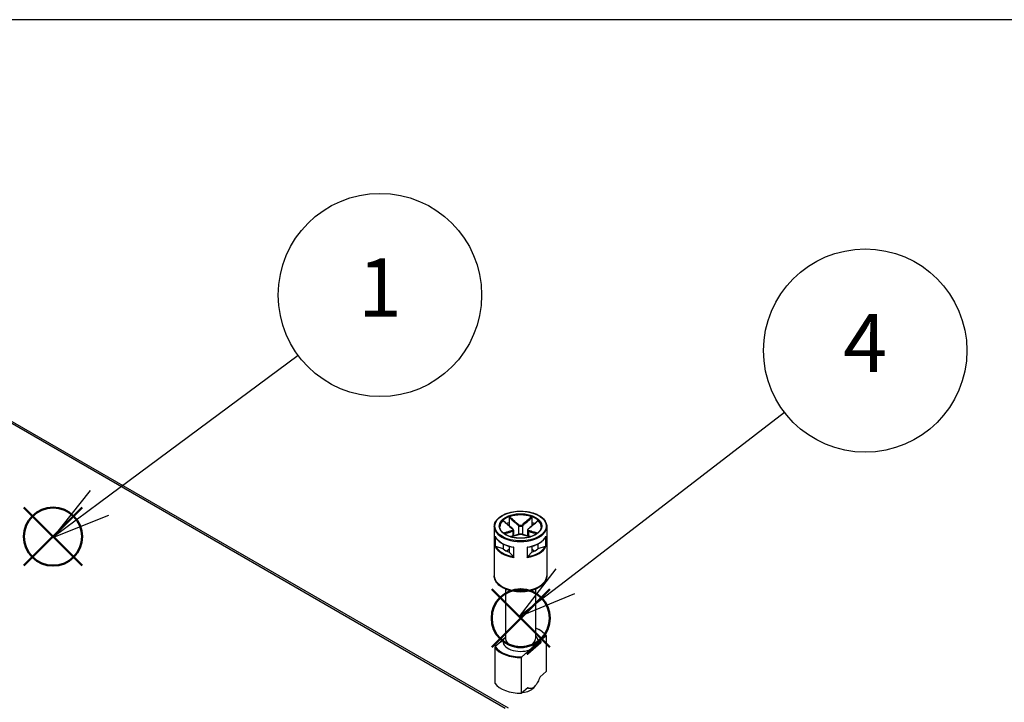
# Model space of a CAD drawing. Units: millimetres. Extents: x 0 to 2428, y 0 to 840.
# Drawn here: x 220 to 398, y 717 to 840 of the extents above; entities that cross this region are included whole.
import ezdxf

# ---------------------------------------------------------------- set-up
doc = ezdxf.new("R2010")
doc.units = ezdxf.units.MM
doc.header["$LTSCALE"] = 3
doc.layers.add('AM_12', color=7, linetype='Continuous', lineweight=50, plot=False)
doc.layers.add('AM_5', color=3, linetype='Continuous', lineweight=25)
doc.layers.add('TK1', color=7, linetype='Continuous', lineweight=25)
doc.styles.add('ACISOTS', font='isocp.shx', dxfattribs={"height": 1, "bigfont": 'extfont.shx'})

# ---------------------------------------------------------------- blocks, each defined once
blk = doc.blocks.new('TK-A3')
blk.add_lwpolyline([(0, 0), (403, 0), (403, 280), (0, 280)], close=True)
blk = doc.blocks.new('*S82')
at = {"layer": 'AM_12', "color": 4}
for p, q in [((220.87, 741.27), (231.37, 751.77)), ((220.87, 751.77), (231.37, 741.27))]:
    blk.add_line(p, q, dxfattribs=at)
blk.add_circle((226.12, 746.52), 5.25, dxfattribs=at)
blk = doc.blocks.new('*S85')
at = {"layer": 'AM_12', "color": 4}
for p, q in [((305.42, 726.53), (315.92, 737.03)), ((305.42, 737.03), (315.92, 726.53))]:
    blk.add_line(p, q, dxfattribs=at)
blk.add_circle((310.67, 731.78), 5.25, dxfattribs=at)
blk = doc.blocks.new('*S88')
at = {"layer": 'AM_5', "color": 3}
blk.add_line((270.45, 779.27), (234.51, 752.63), dxfattribs=at)
at = {"layer": 'AM_5', "color": 3, "linetype": 'Continuous'}
for p, q in [((232.84, 754.89), (226.08, 746.38)), ((234.51, 752.63), (226.08, 746.38)), ((226.08, 746.38), (236.19, 750.37))]:
    blk.add_line(p, q, dxfattribs=at)
at = {"layer": 'AM_5', "color": 3}
blk.add_circle((285.22, 790.21), 18.38, dxfattribs=at)
at = {"layer": 'AM_5', "color": 7, "insert": (285.22, 790.21), "char_height": 10.5, "attachment_point": 5, "style": 'ACISOTS'}
blk.add_mtext('1', dxfattribs=at)
blk = doc.blocks.new('*S89')
at = {"layer": 'AM_5', "color": 3}
blk.add_line((358.38, 768.96), (318.74, 738.46), dxfattribs=at)
at = {"layer": 'AM_5', "color": 3, "linetype": 'Continuous'}
for p, q in [((317.03, 740.69), (310.42, 732.06)), ((318.74, 738.46), (310.42, 732.06)), ((310.42, 732.06), (320.46, 736.23))]:
    blk.add_line(p, q, dxfattribs=at)
at = {"layer": 'AM_5', "color": 3}
blk.add_circle((372.95, 780.16), 18.38, dxfattribs=at)
at = {"layer": 'AM_5', "color": 7, "insert": (372.95, 780.16), "char_height": 10.5, "attachment_point": 5, "style": 'ACISOTS'}
blk.add_mtext('4', dxfattribs=at)

msp = doc.modelspace()

# ---------------------------------------------------------------- linework, layer by layer
at = {"layer": 'TK1'}
for p, q in [((207.618, 773.382), (307.887, 715.491)), ((208.118, 773.431), (308.387, 715.541)), ((308.571, 749.997), (308.571, 749.015)), ((312.706, 749.997), (312.706, 749.015)), ((305.888, 748.352), (305.888, 739.453)), ((308.571, 749.015), (308.571, 748.488)), ((309.371, 747.665), (309.371, 746.651)), ((310.285, 748.513), (310.285, 746.922)), ((310.992, 748.513), (310.992, 746.922)), ((311.906, 747.665), (311.906, 746.651)), ((312.706, 749.015), (312.706, 748.488)), ((315.389, 748.352), (315.389, 739.453)), ((306.037, 746.608), (306.037, 744.73)), ((306.084, 744.752), (306.084, 746.495)), ((309.224, 747.492), (309.224, 746.61)), ((312.052, 747.492), (312.052, 746.61)), ((315.192, 746.495), (315.192, 744.752)), ((315.239, 744.73), (315.239, 746.608)), ((307.51, 744.301), (306.172, 744.747)), ((307.51, 745.192), (307.51, 744.301)), ((308.571, 744.178), (308.095, 743.904)), ((308.571, 744.782), (308.571, 743.688)), ((309.394, 744.604), (309.394, 742.842)), ((309.455, 742.757), (309.455, 744.635)), ((311.821, 744.635), (311.821, 742.757)), ((311.883, 742.842), (311.883, 744.604)), ((312.706, 744.782), (312.706, 743.688)), ((313.182, 743.904), (312.706, 744.178)), ((313.767, 745.192), (313.767, 744.301)), ((315.105, 744.747), (313.767, 744.301)), ((309.343, 742.916), (308.571, 743.688)), ((312.706, 743.688), (311.933, 742.916)), ((307.938, 737.01), (307.938, 728.022)), ((313.338, 737.01), (313.338, 728.022)), ((307.897, 728.304), (306.996, 727.509)), ((314.215, 727.711), (315.228, 728.604)), ((315.295, 728.582), (315.295, 722.132)), ((305.981, 726.481), (305.981, 720.031)), ((307.062, 727.516), (306.049, 726.622)), ((306.962, 727.434), (306.962, 727.428)), ((307.062, 727.516), (307.471, 727.877)), ((314.281, 727.309), (311.981, 725.28)), ((311.998, 725.569), (314.298, 727.598)), ((314.298, 727.353), (311.998, 725.324)), ((312.324, 726.043), (313.806, 727.35)), ((314.215, 727.711), (313.806, 727.35)), ((314.298, 727.598), (314.298, 727.353)), ((314.315, 727.629), (314.315, 727.384)), ((310.834, 718.197), (310.834, 724.647)), ((311.915, 725.682), (310.902, 724.788)), ((311.86, 725.307), (311.86, 725.552)), ((312.324, 726.043), (311.915, 725.682)), ((311.998, 725.324), (311.998, 725.569)), ((315.295, 722.132), (314.187, 721.154)), ((311.943, 719.175), (310.834, 718.197)), ((313.024, 719.203), (313.282, 719.517))]:
    msp.add_line(p, q, dxfattribs=at)
for centre, start, end in [((307.062, 727.434), 131.4139, 180), ((314.215, 727.629), 0, 69.29804), ((314.215, 727.384), 311.4139, 0), ((311.915, 725.355), 249.29804, 311.4139)]:
    msp.add_arc(centre, 0.1, start, end, dxfattribs=at)
for major_axis in [(-4.651, 0), (-3.85, 0)]:
    msp.add_ellipse((310.638, 748.434), major_axis=major_axis, ratio=0.5773503, dxfattribs=at)
for centre, major_axis, ratio, start_param, end_param in [((310.638, 748.352), (-3.75, 0), 0.5773503, 3.1415927, 6.2831853), ((310.638, 748.271), (-3.75, 0), 0.5773503, 5.7248461, 6.2640697), ((310.638, 748.271), (-3.75, 0), 0.5773503, 4.1540498, 5.2707282), ((310.638, 748.271), (3.75, 0), 0.5773503, 0.0191156, 0.5583392), ((310.638, 748.352), (-4.751, 0), 0.5773503, 0, 3.1415927), ((310.638, 747.209), (3.75, 0), 0.5773503, 2.1548366, 2.2899487), ((309.153, 747.86), (0.064, 0.0768), 0.4387823, 0, 0.7269789), ((310.355, 748.554), (0.064, 0.0768), 0.4387823, 1.0190895, 2.4438305), ((310.921, 748.554), (-0.064, 0.0768), 0.4387823, 3.8393548, 5.2640959), ((312.123, 747.86), (-0.064, 0.0768), 0.4387823, 5.5562064, 6.2831853), ((310.638, 747.209), (3.75, 0), 0.5773503, 0.8516439, 0.9867561), ((310.638, 747.291), (-4.751, 0), 0.5773503, 0.2516598, 1.3191365), ((309.153, 747.533), (-0.0306, 0.0952), 0.6885759, 4.0625228, 5.4872639), ((310.355, 746.839), (-0.0306, 0.0952), 0.6885759, 5.7793744, 6.2831853), ((310.921, 746.839), (0.0306, 0.0952), 0.6885759, 0, 0.5038109), ((310.638, 747.291), (4.751, 0), 0.5773503, 4.9640488, 6.0315255), ((312.123, 747.533), (0.0306, 0.0952), 0.6885759, 0.7959214, 2.2206625), ((310.638, 745.413), (-4.751, 0), 0.5773503, 0.2516598, 1.3191365), ((310.638, 745.495), (-4.651, 0), 0.5773503, 0.2822283, 1.288568), ((310.638, 745.495), (3.75, 0), 0.5773503, 3.7256329, 4.1283487), ((310.638, 745.413), (4.751, 0), 0.5773503, 4.9640488, 6.0315255), ((310.638, 745.495), (4.651, 0), 0.5773503, 4.9946173, 6.000957), ((310.638, 745.495), (3.75, 0), 0.5773503, 5.2964292, 5.6991451), ((310.638, 739.453), (4.751, 0), 0.5773503, 3.1415926, 6.2831853), ((310.638, 727.613), (4.9, 0), 0.5773503, 0.3578899, 0.9872098), ((310.638, 727.613), (3.2, 0), 0.5773503, 6.1400835, 6.8497496), ((310.638, 727.532), (-5, 0), 0.5773503, 0.3724968, 1.6099542), ((310.638, 727.613), (-4.9, 0), 0.5773503, 0.3578899, 1.6245611), ((307.062, 727.434), (-0.1, 0), 0.5773503, 0, 0.1052774), ((307.062, 727.434), (-0.0661, 0.075), 0.6831609, 5.371396, 6.2831853), ((310.638, 727.613), (-3.2, 0), 0.5773503, 6.1400835, 8.4087381), ((310.638, 728.022), (2.7, 0), 0.5773503, 3.1415927, 6.2831853), ((314.215, 727.629), (0.0354, 0.0935), 0.4471665, 0, 0.7016519), ((314.215, 727.629), (0.0661, -0.075), 0.6831609, 0.6590071, 2.2298034), ((314.215, 727.384), (0.0661, -0.075), 0.6831609, 0, 0.6590071), ((314.215, 727.629), (0.1, 0), 0.5773503, 5.7036145, 6.2831853), ((314.215, 727.384), (0.1, 0), 0.5773503, 5.7036145, 6.2831853), ((311.915, 725.6), (0.0354, 0.0935), 0.4471665, 0.7016519, 2.2724482), ((311.915, 725.6), (-0.1, 0), 0.5773503, 0.9912255, 2.5620218), ((311.915, 725.355), (0.1, 0), 0.5773503, 4.1328182, 5.7036145), ((311.915, 725.355), (-0.0354, -0.0935), 0.4471665, 5.4140409, 6.2831853), ((311.915, 725.6), (-0.0661, 0.075), 0.6831609, 3.8005997, 5.371396), ((311.915, 725.355), (0.0661, -0.075), 0.6831609, 0, 0.6590071), ((310.638, 721.081), (-5, 0), 0.5773503, 0.3724968, 1.6099542), ((310.638, 719.857), (-2.641, 0), 0.5773503, 1.7097327, 2.6982732)]:
    msp.add_ellipse(centre, major_axis=major_axis, ratio=ratio, start_param=start_param, end_param=end_param, dxfattribs=at)
for points, knots in [([(305.888, 748.352), (305.888, 748.645), (305.967, 748.937), (306.273, 749.495), (306.505, 749.76), (307.099, 750.238), (307.466, 750.45), (308.293, 750.795), (308.754, 750.928), (309.724, 751.102), (310.232, 751.143), (311.245, 751.131), (311.749, 751.077), (312.705, 750.879), (313.155, 750.735), (313.958, 750.371), (314.31, 750.15), (314.876, 749.651), (315.092, 749.373), (315.333, 748.844), (315.389, 748.598), (315.389, 748.352)], [2.3561945, 2.3561945, 2.3561945, 2.3561945, 2.6634027, 2.6634027, 2.9791198, 2.9791198, 3.3020186, 3.3020186, 3.6254836, 3.6254836, 3.9483472, 3.9483472, 4.2709805, 4.2709805, 4.5939112, 4.5939112, 4.9174382, 4.9174382, 5.2399133, 5.2399133, 5.4977871, 5.4977871, 5.4977871, 5.4977871]), ([(307.458, 749.418), (307.465, 749.424), (307.471, 749.428), (307.484, 749.432), (307.49, 749.431), (307.495, 749.427), (307.496, 749.427), (307.497, 749.426)], [0, 0, 0, 0, 0.0038948973, 0.0038948973, 0.0076036097, 0.0076036097, 0.0083552873, 0.0083552873, 0.0083552873, 0.0083552873]), ([(307.458, 749.418), (307.732, 749.177), (308.007, 748.937), (308.58, 748.44), (308.879, 748.183), (309.179, 747.936)], [-0.2503683, -0.2503683, -0.2503683, -0.2503683, -0.13010749, -0.13010749, 0, 0, 0, 0]), ([(309.217, 747.937), (309.102, 748.032), (308.987, 748.13), (308.758, 748.326), (308.643, 748.425), (308.414, 748.624), (308.299, 748.724), (308.07, 748.924), (307.955, 749.024), (307.726, 749.225), (307.612, 749.325), (307.497, 749.426)], [0, 0, 0, 0, 0.05020978, 0.05020978, 0.10041956, 0.10041956, 0.15062934, 0.15062934, 0.20083912, 0.20083912, 0.2510489, 0.2510489, 0.2510489, 0.2510489]), ([(308.571, 749.997), (308.571, 750.008), (308.573, 750.02), (308.581, 750.043), (308.587, 750.054), (308.602, 750.074), (308.611, 750.082), (308.63, 750.097), (308.641, 750.103), (308.652, 750.107)], [0, 0, 0, 0, 0.004049482, 0.004049482, 0.007869406, 0.007869406, 0.011568181, 0.011568181, 0.015365779, 0.015365779, 0.015365779, 0.015365779]), ([(308.571, 749.997), (308.737, 749.85), (308.904, 749.704), (309.178, 749.465), (309.284, 749.372), (309.391, 749.279), (309.539, 749.15), (309.688, 749.021), (309.986, 748.765), (310.135, 748.638), (310.285, 748.513)], [0.01033558, 0.01033558, 0.01033558, 0.01033558, 0.08347295, 0.08347295, 0.13010749, 0.13010749, 0.13010749, 0.19516123, 0.19516123, 0.26021497, 0.26021497, 0.26021497, 0.26021497]), ([(310.36, 748.618), (310.213, 748.743), (310.065, 748.87), (309.769, 749.127), (309.621, 749.256), (309.473, 749.386), (309.367, 749.478), (309.261, 749.571), (308.987, 749.812), (308.819, 749.959), (308.652, 750.107)], [-0.26021497, -0.26021497, -0.26021497, -0.26021497, -0.19516123, -0.19516123, -0.13010749, -0.13010749, -0.13010749, -0.08347295, -0.08347295, -0.00984667, -0.00984667, -0.00984667, -0.00984667]), ([(312.625, 750.107), (312.351, 749.866), (312.077, 749.625), (311.508, 749.126), (311.212, 748.868), (310.916, 748.618)], [-0.2503683, -0.2503683, -0.2503683, -0.2503683, -0.13010749, -0.13010749, 0, 0, 0, 0]), ([(310.992, 748.513), (311.291, 748.762), (311.589, 749.02), (312.16, 749.517), (312.433, 749.757), (312.706, 749.997)], [0, 0, 0, 0, 0.13010749, 0.13010749, 0.2498794, 0.2498794, 0.2498794, 0.2498794]), ([(313.779, 749.426), (313.665, 749.325), (313.55, 749.225), (313.321, 749.024), (313.207, 748.924), (312.978, 748.724), (312.863, 748.624), (312.634, 748.425), (312.519, 748.326), (312.289, 748.13), (312.174, 748.032), (312.059, 747.937)], [0.00916608, 0.00916608, 0.00916608, 0.00916608, 0.05937585, 0.05937585, 0.10958563, 0.10958563, 0.15979541, 0.15979541, 0.21000519, 0.21000519, 0.26021497, 0.26021497, 0.26021497, 0.26021497]), ([(312.098, 747.936), (312.248, 748.059), (312.397, 748.186), (312.696, 748.441), (312.845, 748.569), (312.994, 748.698), (313.101, 748.791), (313.208, 748.884), (313.482, 749.123), (313.651, 749.27), (313.819, 749.418)], [-0.26021497, -0.26021497, -0.26021497, -0.26021497, -0.19516123, -0.19516123, -0.13010749, -0.13010749, -0.13010749, -0.08347295, -0.08347295, -0.00984667, -0.00984667, -0.00984667, -0.00984667]), ([(312.625, 750.107), (312.636, 750.103), (312.647, 750.097), (312.666, 750.082), (312.675, 750.073), (312.69, 750.053), (312.695, 750.042), (312.704, 750.02), (312.706, 750.008), (312.706, 749.997)], [0, 0, 0, 0, 0.003894897, 0.003894897, 0.00760361, 0.00760361, 0.011316401, 0.011316401, 0.015358705, 0.015358705, 0.015358705, 0.015358705]), ([(313.779, 749.426), (313.78, 749.427), (313.781, 749.428), (313.787, 749.431), (313.793, 749.432), (313.805, 749.428), (313.812, 749.424), (313.819, 749.418)], [0.0070073678, 0.0070073678, 0.0070073678, 0.0070073678, 0.0078694059, 0.0078694059, 0.0115681806, 0.0115681806, 0.0153657794, 0.0153657794, 0.0153657794, 0.0153657794]), ([(314.388, 748.352), (314.388, 748.121), (314.32, 747.89), (314.055, 747.454), (313.863, 747.25), (313.375, 746.888), (313.083, 746.731), (312.426, 746.475), (312.06, 746.376), (311.292, 746.25), (310.89, 746.222), (310.09, 746.24), (309.693, 746.286), (308.944, 746.447), (308.593, 746.561), (307.973, 746.846), (307.705, 747.016), (307.275, 747.392), (307.115, 747.598), (306.93, 747.988), (306.888, 748.17), (306.888, 748.352)], [5.4977871, 5.4977871, 5.4977871, 5.4977871, 5.8360556, 5.8360556, 6.1595089, 6.1595089, 6.4753262, 6.4753262, 6.7910977, 6.7910977, 7.1076267, 7.1076267, 7.4243985, 7.4243985, 7.7407731, 7.7407731, 8.0563621, 8.0563621, 8.3728845, 8.3728845, 8.6393798, 8.6393798, 8.6393798, 8.6393798]), ([(309.179, 747.936), (309.246, 747.881), (309.289, 747.815), (309.3, 747.717), (309.285, 747.681), (309.235, 747.638), (309.209, 747.624), (309.179, 747.615)], [-0.063125449, -0.063125449, -0.063125449, -0.063125449, -0.034066887, -0.034066887, -0.013102649, -0.013102649, 0, 0, 0, 0]), ([(309.371, 747.665), (309.371, 747.686), (309.368, 747.708), (309.357, 747.748), (309.35, 747.768), (309.331, 747.806), (309.32, 747.824), (309.295, 747.858), (309.281, 747.875), (309.251, 747.907), (309.235, 747.922), (309.217, 747.937)], [0.031546944, 0.031546944, 0.031546944, 0.031546944, 0.037862645, 0.037862645, 0.044178346, 0.044178346, 0.050494047, 0.050494047, 0.056809748, 0.056809748, 0.063125449, 0.063125449, 0.063125449, 0.063125449]), ([(309.224, 747.492), (309.262, 747.506), (309.294, 747.525), (309.352, 747.58), (309.37, 747.62), (309.37, 747.665)], [0, 0, 0, 0, 0.013102649, 0.013102649, 0.031546944, 0.031546944, 0.031546944, 0.031546944]), ([(310.285, 748.513), (310.322, 748.484), (310.367, 748.458), (310.493, 748.408), (310.582, 748.393), (310.792, 748.404), (310.908, 748.448), (310.992, 748.513)], [0, 0, 0, 0, 0.013102649, 0.013102649, 0.034066887, 0.034066887, 0.063125449, 0.063125449, 0.063125449, 0.063125449]), ([(310.916, 748.618), (310.85, 748.562), (310.759, 748.525), (310.594, 748.515), (310.524, 748.528), (310.425, 748.571), (310.39, 748.593), (310.36, 748.618)], [-0.063125449, -0.063125449, -0.063125449, -0.063125449, -0.034066887, -0.034066887, -0.013102649, -0.013102649, 0, 0, 0, 0]), ([(312.059, 747.937), (312.042, 747.922), (312.025, 747.907), (311.995, 747.875), (311.981, 747.858), (311.956, 747.824), (311.945, 747.805), (311.927, 747.768), (311.919, 747.748), (311.909, 747.707), (311.906, 747.686), (311.906, 747.665)], [0, 0, 0, 0, 0.006309389, 0.006309389, 0.012618778, 0.012618778, 0.018928166, 0.018928166, 0.025237555, 0.025237555, 0.031546944, 0.031546944, 0.031546944, 0.031546944]), ([(311.906, 747.665), (311.906, 747.659), (311.906, 747.653), (311.915, 747.578), (311.969, 747.524), (312.052, 747.492)], [0.031546944, 0.031546944, 0.031546944, 0.031546944, 0.034066887, 0.034066887, 0.063125449, 0.063125449, 0.063125449, 0.063125449]), ([(312.098, 747.615), (312.031, 747.636), (311.987, 747.676), (311.976, 747.768), (311.991, 747.813), (312.042, 747.884), (312.068, 747.911), (312.098, 747.936)], [-0.063125449, -0.063125449, -0.063125449, -0.063125449, -0.034066887, -0.034066887, -0.013102649, -0.013102649, 0, 0, 0, 0]), ([(306.052, 746.562), (306.045, 746.576), (306.041, 746.591), (306.038, 746.607), (306.037, 746.607), (306.037, 746.608)], [0.005436482, 0.005436482, 0.005436482, 0.005436482, 0.0096173716, 0.0096173716, 0.0097969805, 0.0097969805, 0.0097969805, 0.0097969805]), ([(306.052, 746.562), (306.139, 746.372), (306.26, 746.188), (306.563, 745.842), (306.744, 745.679), (307.16, 745.38), (307.394, 745.244), (307.904, 745.003), (308.18, 744.898), (308.763, 744.724), (309.07, 744.654), (309.386, 744.604)], [4.1858983, 4.1858983, 4.1858983, 4.1858983, 4.3944294, 4.3944294, 4.6029604, 4.6029604, 4.8114915, 4.8114915, 5.0200226, 5.0200226, 5.2285537, 5.2285537, 5.2285537, 5.2285537]), ([(309.179, 747.615), (309.029, 747.568), (308.879, 747.524), (308.58, 747.437), (308.431, 747.394), (308.282, 747.352), (308.176, 747.322), (308.069, 747.293), (307.826, 747.225), (307.69, 747.188), (307.554, 747.15)], [-0.26021497, -0.26021497, -0.26021497, -0.26021497, -0.19516123, -0.19516123, -0.13010749, -0.13010749, -0.13010749, -0.08347295, -0.08347295, -0.02384422, -0.02384422, -0.02384422, -0.02384422]), ([(307.688, 747.046), (307.796, 747.076), (307.903, 747.106), (308.117, 747.166), (308.223, 747.196), (308.33, 747.226), (308.479, 747.268), (308.627, 747.311), (308.925, 747.399), (309.074, 747.444), (309.224, 747.492)], [0.03642364, 0.03642364, 0.03642364, 0.03642364, 0.08347295, 0.08347295, 0.13010749, 0.13010749, 0.13010749, 0.19516123, 0.19516123, 0.26021497, 0.26021497, 0.26021497, 0.26021497]), ([(310.325, 746.934), (310.21, 746.898), (310.096, 746.862), (309.866, 746.794), (309.752, 746.76), (309.522, 746.694), (309.408, 746.662), (309.179, 746.597), (309.064, 746.565), (308.907, 746.521), (308.864, 746.509), (308.821, 746.497)], [0, 0, 0, 0, 0.05021899, 0.05021899, 0.10043798, 0.10043798, 0.15065697, 0.15065697, 0.20087596, 0.20087596, 0.2196449, 0.2196449, 0.2196449, 0.2196449]), ([(308.848, 746.489), (309.056, 746.547), (309.265, 746.606), (309.769, 746.75), (310.065, 746.836), (310.36, 746.933)], [-0.22158564, -0.22158564, -0.22158564, -0.22158564, -0.13010749, -0.13010749, 0, 0, 0, 0]), ([(310.952, 746.934), (310.916, 746.946), (310.877, 746.954), (310.795, 746.967), (310.751, 746.972), (310.661, 746.976), (310.615, 746.976), (310.525, 746.972), (310.481, 746.967), (310.399, 746.954), (310.36, 746.946), (310.325, 746.934)], [0, 0, 0, 0, 0.01262509, 0.01262509, 0.02525018, 0.02525018, 0.037875269, 0.037875269, 0.050500359, 0.050500359, 0.063125449, 0.063125449, 0.063125449, 0.063125449]), ([(310.36, 746.933), (310.426, 746.954), (310.518, 746.967), (310.682, 746.97), (310.753, 746.966), (310.851, 746.951), (310.887, 746.942), (310.916, 746.933)], [-0.063125449, -0.063125449, -0.063125449, -0.063125449, -0.034066887, -0.034066887, -0.013102649, -0.013102649, 0, 0, 0, 0]), ([(310.916, 746.933), (311.064, 746.884), (311.212, 746.839), (311.508, 746.751), (311.656, 746.708), (311.804, 746.665), (311.91, 746.635), (312.016, 746.605), (312.224, 746.546), (312.326, 746.517), (312.428, 746.489)], [-0.26021497, -0.26021497, -0.26021497, -0.26021497, -0.19516123, -0.19516123, -0.13010749, -0.13010749, -0.13010749, -0.08347295, -0.08347295, -0.03862933, -0.03862933, -0.03862933, -0.03862933]), ([(312.455, 746.497), (312.412, 746.509), (312.37, 746.521), (312.212, 746.565), (312.098, 746.597), (311.869, 746.662), (311.754, 746.694), (311.525, 746.76), (311.41, 746.794), (311.181, 746.862), (311.066, 746.898), (310.952, 746.934)], [0.04057007, 0.04057007, 0.04057007, 0.04057007, 0.05933901, 0.05933901, 0.109558, 0.109558, 0.15977699, 0.15977699, 0.20999598, 0.20999598, 0.26021497, 0.26021497, 0.26021497, 0.26021497]), ([(311.891, 744.604), (312.207, 744.654), (312.514, 744.724), (313.097, 744.898), (313.373, 745.003), (313.883, 745.244), (314.117, 745.38), (314.532, 745.679), (314.714, 745.842), (315.017, 746.188), (315.138, 746.372), (315.225, 746.562)], [5.7670206, 5.7670206, 5.7670206, 5.7670206, 5.9755517, 5.9755517, 6.1840828, 6.1840828, 6.3926138, 6.3926138, 6.6011449, 6.6011449, 6.809676, 6.809676, 6.809676, 6.809676]), ([(312.052, 747.492), (312.352, 747.396), (312.649, 747.311), (313.161, 747.165), (313.374, 747.106), (313.588, 747.046)], [0, 0, 0, 0, 0.13010749, 0.13010749, 0.22379133, 0.22379133, 0.22379133, 0.22379133]), ([(313.723, 747.15), (313.48, 747.217), (313.237, 747.284), (312.696, 747.436), (312.398, 747.521), (312.098, 747.615)], [-0.23637075, -0.23637075, -0.23637075, -0.23637075, -0.13010749, -0.13010749, 0, 0, 0, 0]), ([(315.239, 746.608), (315.239, 746.607), (315.239, 746.607), (315.236, 746.591), (315.231, 746.576), (315.225, 746.562)], [-0.0002010226, -0.0002010226, -0.0002010226, -0.0002010226, 0, 0, 0.0046793518, 0.0046793518, 0.0046793518, 0.0046793518]), ([(306.037, 744.73), (306.037, 744.73), (306.038, 744.73), (306.041, 744.733), (306.046, 744.737), (306.062, 744.744), (306.072, 744.748), (306.084, 744.752)], [-0.000201023, -0.000201023, -0.000201023, -0.000201023, 0, 0, 0.005097017, 0.005097017, 0.010763993, 0.010763993, 0.010763993, 0.010763993]), ([(306.172, 744.747), (306.155, 744.753), (306.134, 744.757), (306.107, 744.757), (306.094, 744.756), (306.084, 744.752)], [-0.018128931, -0.018128931, -0.018128931, -0.018128931, -0.012188051, -0.012188051, -0.008106522, -0.008106522, -0.008106522, -0.008106522]), ([(309.455, 744.635), (309.455, 744.634), (309.454, 744.634), (309.442, 744.626), (309.431, 744.619), (309.41, 744.608), (309.401, 744.605), (309.394, 744.604)], [-0.000201023, -0.000201023, -0.000201023, -0.000201023, 0, 0, 0.005097017, 0.005097017, 0.010763993, 0.010763993, 0.010763993, 0.010763993]), ([(311.883, 744.604), (311.876, 744.605), (311.867, 744.608), (311.845, 744.619), (311.834, 744.626), (311.822, 744.634), (311.822, 744.634), (311.821, 744.635)], [0, 0, 0, 0, 0.0050633083, 0.0050633083, 0.0096173716, 0.0096173716, 0.0097969805, 0.0097969805, 0.0097969805, 0.0097969805]), ([(315.192, 744.752), (315.182, 744.756), (315.17, 744.757), (315.142, 744.757), (315.122, 744.753), (315.105, 744.747)], [-0.064891572, -0.064891572, -0.064891572, -0.064891572, -0.060810043, -0.060810043, -0.054869163, -0.054869163, -0.054869163, -0.054869163]), ([(315.192, 744.752), (315.204, 744.748), (315.215, 744.744), (315.23, 744.737), (315.236, 744.733), (315.239, 744.73), (315.239, 744.73), (315.239, 744.73)], [0, 0, 0, 0, 0.0050633083, 0.0050633083, 0.0096173716, 0.0096173716, 0.0097969805, 0.0097969805, 0.0097969805, 0.0097969805]), ([(309.394, 742.842), (309.388, 742.854), (309.381, 742.867), (309.365, 742.891), (309.353, 742.906), (309.343, 742.916)], [-0.064891572, -0.064891572, -0.064891572, -0.064891572, -0.060810043, -0.060810043, -0.054869163, -0.054869163, -0.054869163, -0.054869163]), ([(309.394, 742.842), (309.401, 742.827), (309.41, 742.811), (309.431, 742.782), (309.442, 742.77), (309.454, 742.758), (309.455, 742.757), (309.455, 742.757)], [0, 0, 0, 0, 0.0050633083, 0.0050633083, 0.0096173716, 0.0096173716, 0.0097969805, 0.0097969805, 0.0097969805, 0.0097969805]), ([(311.821, 742.757), (311.822, 742.757), (311.822, 742.758), (311.834, 742.77), (311.845, 742.782), (311.867, 742.811), (311.876, 742.827), (311.883, 742.842)], [-0.000201023, -0.000201023, -0.000201023, -0.000201023, 0, 0, 0.005097017, 0.005097017, 0.010763993, 0.010763993, 0.010763993, 0.010763993]), ([(311.933, 742.916), (311.924, 742.906), (311.912, 742.891), (311.896, 742.867), (311.889, 742.854), (311.883, 742.842)], [-0.018128931, -0.018128931, -0.018128931, -0.018128931, -0.012188051, -0.012188051, -0.008106522, -0.008106522, -0.008106522, -0.008106522]), ([(315.389, 739.453), (315.389, 739.157), (315.319, 738.862), (315.049, 738.294), (314.841, 738.024), (314.292, 737.517), (313.938, 737.287), (313.128, 736.905), (312.669, 736.756), (311.702, 736.555), (311.196, 736.502), (310.183, 736.495), (309.677, 736.541), (308.709, 736.728), (308.249, 736.87), (307.415, 737.242), (307.043, 737.473), (306.439, 738.012), (306.203, 738.319), (305.946, 738.911), (305.888, 739.181), (305.888, 739.453)], [5.4977871, 5.4977871, 5.4977871, 5.4977871, 5.7650527, 5.7650527, 6.0559297, 6.0559297, 6.3840952, 6.3840952, 6.7221357, 6.7221357, 7.0576442, 7.0576442, 7.3916499, 7.3916499, 7.7269725, 7.7269725, 8.0649543, 8.0649543, 8.3943668, 8.3943668, 8.6393798, 8.6393798, 8.6393798, 8.6393798]), ([(313.338, 729.999), (313.515, 729.933), (313.684, 729.861), (314.162, 729.627), (314.446, 729.45), (314.932, 729.057), (315.134, 728.841), (315.288, 728.613)], [4.50203079, 4.50203079, 4.50203079, 4.50203079, 4.62881984, 4.62881984, 4.87784122, 4.87784122, 5.12686261, 5.12686261, 5.12686261, 5.12686261]), ([(307.938, 728.346), (307.859, 728.265), (307.781, 728.182), (307.635, 728.031), (307.546, 727.943), (307.471, 727.877)], [0.522900695, 0.522900695, 0.522900695, 0.522900695, 0.562513381, 0.562513381, 0.603361489, 0.603361489, 0.603361489, 0.603361489]), ([(315.228, 728.604), (315.237, 728.612), (315.247, 728.619), (315.263, 728.624), (315.272, 728.625), (315.283, 728.62), (315.288, 728.614), (315.294, 728.601), (315.295, 728.592), (315.295, 728.582)], [0.049967732, 0.049967732, 0.049967732, 0.049967732, 0.05486538, 0.05486538, 0.059250346, 0.059250346, 0.063102118, 0.063102118, 0.066560853, 0.066560853, 0.066560853, 0.066560853]), ([(306.049, 726.622), (306.04, 726.614), (306.029, 726.602), (306.013, 726.58), (306.005, 726.565), (305.994, 726.541), (305.989, 726.526), (305.983, 726.503), (305.981, 726.491), (305.981, 726.481)], [0.049965295, 0.049965295, 0.049965295, 0.049965295, 0.054862943, 0.054862943, 0.059247909, 0.059247909, 0.063099682, 0.063099682, 0.066558417, 0.066558417, 0.066558417, 0.066558417]), ([(312.324, 726.043), (312.398, 726.109), (312.488, 726.197), (312.719, 726.436), (312.907, 726.639), (313.223, 726.917), (313.41, 727.046), (313.642, 727.215), (313.731, 727.284), (313.806, 727.35)], [0.34842883, 0.34842883, 0.34842883, 0.34842883, 0.38927694, 0.38927694, 0.47577438, 0.47577438, 0.56227182, 0.56227182, 0.60311992, 0.60311992, 0.60311992, 0.60311992]), ([(310.834, 724.647), (310.834, 724.657), (310.836, 724.669), (310.841, 724.692), (310.847, 724.707), (310.858, 724.731), (310.866, 724.746), (310.882, 724.769), (310.893, 724.781), (310.902, 724.788)], [0.066560853, 0.066560853, 0.066560853, 0.066560853, 0.070019589, 0.070019589, 0.073871361, 0.073871361, 0.078256327, 0.078256327, 0.083153975, 0.083153975, 0.083153975, 0.083153975])]:
    msp.add_open_spline(points, degree=3, knots=knots, dxfattribs=at)
for points in [[(309.386, 744.604), (309.388, 744.604), (309.391, 744.603), (309.394, 744.604)], [(311.883, 744.604), (311.885, 744.603), (311.888, 744.604), (311.891, 744.604)]]:
    msp.add_open_spline(points, degree=3, dxfattribs=at)
msp.add_rational_spline([(314.187, 721.154), (313.065, 718.574), (311.943, 719.175)], [1, 1.22432856457, 1], degree=2, dxfattribs=at)

# ---------------------------------------------------------------- block references
at = {"lineweight": 0, "xscale": 3, "yscale": 3, "zscale": 3}
msp.add_blockref('TK-A3', (0, 0), dxfattribs=at)
at = {"layer": 'AM_12'}
for name in ['*S82', '*S85']:
    msp.add_blockref(name, (0, 0), dxfattribs=at)
at = {"layer": 'AM_5'}
for name in ['*S88', '*S89']:
    msp.add_blockref(name, (0, 0), dxfattribs=at)

doc.saveas('drawing.dxf')
